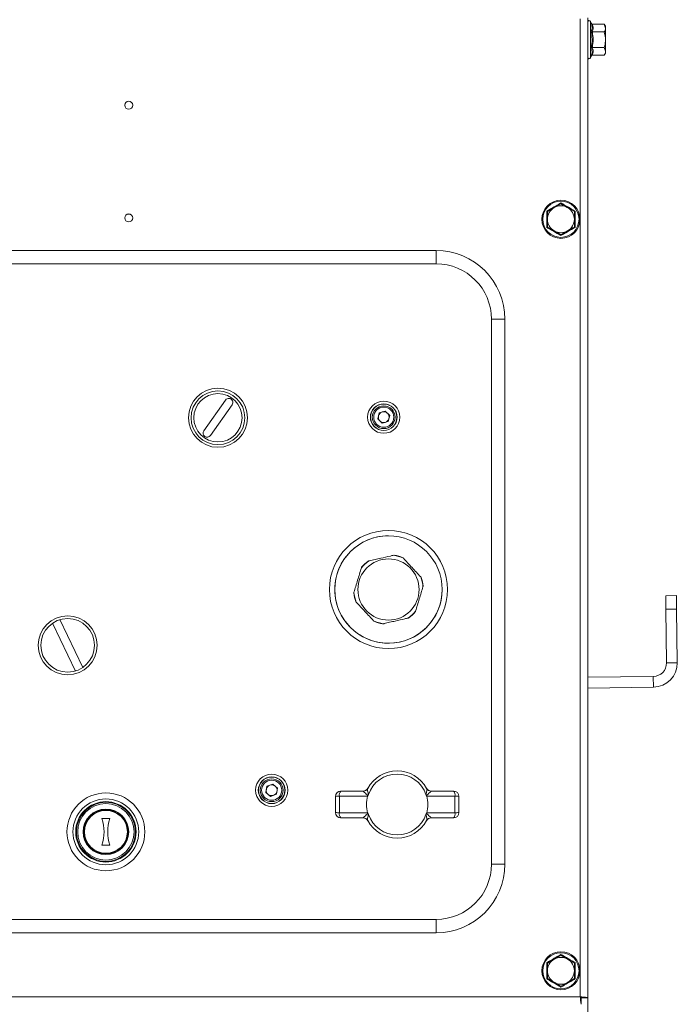
# Paper-space layout 'Sheet2' of a CAD drawing. Units: millimetres. Extents: x 5 to 450, y 2 to 292.
# Drawn here: x 190 to 212, y 103 to 136 of the extents above; entities that cross this region are included whole.
import ezdxf

# ---------------------------------------------------------------- set-up
doc = ezdxf.new("R2010")
doc.units = ezdxf.units.MM

psp = doc.layouts.new('Sheet2')

# ---------------------------------------------------------------- linework, layer by layer
at = {"color": 7, "linetype": 'Continuous', "lineweight": 15}
for p, q in [((209.2795, 102.88143), (209.2795, 136.07702)), ((209.02496, 102.91559), (209.02496, 136.04286)), ((209.39765, 135.89097), (209.37649, 135.94911)), ((209.43553, 135.86142), (209.83891, 135.86142)), ((209.8795, 135.7911), (209.83891, 135.86142)), ((209.83891, 135.86142), (209.8795, 135.73021)), ((209.8795, 135.73021), (209.8795, 135.7911)), ((209.43553, 135.59899), (209.83891, 135.59899)), ((209.8795, 135.33656), (209.8795, 135.73021)), ((209.43553, 135.07413), (209.83891, 135.07413)), ((209.83891, 135.07413), (209.8795, 134.94291)), ((209.8795, 134.94291), (209.8795, 135.33656)), ((209.37649, 134.724), (209.39765, 134.78214)), ((209.43553, 134.81169), (209.83891, 134.81169)), ((209.83891, 134.81169), (209.8795, 134.88201)), ((209.8795, 134.88201), (209.8795, 134.94291)), ((208.37041, 129.77682), (208.14314, 129.6456)), ((193.77577, 129.42724), (193.67474, 129.4202)), ((208.82496, 129.51439), (208.59769, 129.6456)), ((207.91587, 128.98952), (208.14314, 128.85831)), ((208.37041, 128.72709), (208.59769, 128.85831)), ((173.8695, 128.19718), (204.14223, 128.19718)), ((204.14223, 127.7427), (204.14223, 128.19718)), ((204.14223, 127.7427), (173.8695, 127.7427)), ((206.01849, 107.41189), (206.01849, 125.86644)), ((206.01849, 125.86644), (206.47297, 125.86644)), ((206.47297, 125.86644), (206.47297, 107.41189)), ((197.01169, 123.1272), (196.27572, 122.08884)), ((196.49823, 121.93113), (197.23419, 122.96949)), ((202.21816, 122.69528), (202.42116, 122.75283)), ((202.5725, 122.60581), (202.42116, 122.75283)), ((202.21816, 122.69528), (202.16651, 122.4907)), ((202.16651, 122.4907), (202.31785, 122.34368)), ((202.52085, 122.40124), (202.31785, 122.34368)), ((202.5725, 122.60581), (202.52085, 122.40124)), ((202.72758, 117.87609), (202.71952, 117.87423)), ((203.02353, 117.78111), (203.01789, 117.78717)), ((201.61954, 117.46508), (201.61711, 117.45716)), ((201.84976, 117.67389), (201.84169, 117.67203)), ((203.63755, 117.12199), (203.63191, 117.12805)), ((203.70328, 116.81821), (203.7057, 116.82613)), ((201.35573, 116.60376), (201.35331, 116.59584)), ((211.91858, 116.50005), (212.28219, 116.50471)), ((211.92441, 116.04554), (211.91858, 116.50005)), ((212.28219, 116.50471), (212.28802, 116.0502)), ((201.42146, 116.29998), (201.4271, 116.29392)), ((203.20925, 115.74808), (203.21732, 115.74994)), ((203.43947, 115.95689), (203.4419, 115.96481)), ((212.28802, 116.0502), (211.92441, 116.04554)), ((211.92441, 116.04554), (211.94772, 114.22751)), ((212.28802, 116.0502), (212.31132, 114.23217)), ((191.15605, 115.57367), (191.9295, 113.95096)), ((192.17569, 114.0683), (191.40224, 115.69101)), ((202.03548, 115.64086), (202.04112, 115.6348)), ((202.33143, 115.54588), (202.33949, 115.54774)), ((211.94772, 114.22751), (212.31132, 114.23217)), ((211.49903, 113.76717), (209.2795, 113.73872)), ((211.5037, 113.40356), (211.49903, 113.76717)), ((211.5037, 113.40356), (209.2795, 113.37505)), ((198.61071, 110.11984), (198.41275, 110.04682)), ((198.61071, 110.11984), (198.77292, 109.98491)), ((198.377, 109.83888), (198.41275, 110.04682)), ((198.377, 109.83888), (198.53921, 109.70395)), ((198.53921, 109.70395), (198.73717, 109.77696)), ((198.77292, 109.98491), (198.73717, 109.77696)), ((201.67542, 109.88116), (201.67056, 109.88371)), ((201.82821, 109.97489), (201.82737, 109.97335)), ((201.85082, 109.76702), (201.83542, 109.73718)), ((203.8145, 109.73718), (203.79909, 109.76702)), ((203.82255, 109.97335), (203.82168, 109.97494)), ((203.97936, 109.88371), (203.9745, 109.88116)), ((201.83542, 109.12115), (201.85082, 109.09131)), ((203.79909, 109.09131), (203.8145, 109.12115)), ((193.09678, 108.95735), (192.82405, 108.95735)), ((201.67056, 108.97462), (201.67542, 108.97718)), ((201.82737, 108.88499), (201.82824, 108.88339)), ((203.8217, 108.88344), (203.82255, 108.88499)), ((203.9745, 108.97718), (203.97936, 108.97462)), ((192.82405, 108.04826), (193.09678, 108.04826)), ((206.01849, 107.41189), (206.47297, 107.41189)), ((173.8695, 105.53563), (204.14223, 105.53563)), ((204.14223, 105.08116), (204.14223, 105.53563)), ((204.14223, 105.08116), (173.8695, 105.08116)), ((208.37041, 104.32227), (208.14314, 104.19106)), ((208.82496, 104.05984), (208.59769, 104.19106)), ((207.91587, 103.53498), (208.14314, 103.40376)), ((208.37041, 103.27255), (208.59769, 103.40376)), ((168.62496, 102.91559), (209.02496, 102.91559)), ((209.03604, 102.88143), (209.09769, 102.88143)), ((209.05912, 102.66105), (209.05912, 102.84286)), ((209.2795, 102.88143), (209.09769, 102.88143)), ((209.2795, 102.88143), (209.2795, 100.36308))]:
    psp.add_line(p, q, dxfattribs=at)
at = {"color": 8, "linetype": 'Continuous', "lineweight": 15}
psp.add_line((209.37649, 135.94911), (209.37649, 134.724), dxfattribs=at)
at = {"color": 7, "linetype": 'Continuous', "lineweight": 15}
for centre, radius in [((193.73405, 133.11559), 0.13636), ((208.37041, 129.25195), 0.64545), ((208.37041, 129.25195), 0.61256), ((193.73405, 129.29741), 0.13636), ((196.75496, 122.52917), 1), ((196.75496, 122.52917), 0.90909), ((196.75496, 122.52917), 0.81818), ((202.3695, 122.54826), 0.54545), ((202.3695, 122.54826), 0.45293), ((202.3695, 122.54826), 0.44661), ((202.3695, 122.54826), 0.38636), ((202.3695, 122.54826), 0.34091), ((202.5295, 116.71099), 2), ((202.5295, 116.71099), 1.81818), ((202.5295, 116.71099), 1.03566), ((191.66587, 114.82099), 1), ((191.66587, 114.82099), 0.90909), ((198.57496, 109.91189), 0.54545), ((198.57496, 109.91189), 0.45293), ((198.57496, 109.91189), 0.44661), ((198.57496, 109.91189), 0.38636), ((198.57496, 109.91189), 0.34091), ((192.9595, 108.5028), 1.31818), ((192.9595, 108.5028), 1.11364), ((192.9595, 108.5028), 1.02273), ((192.96041, 108.5028), 1), ((192.96041, 108.5028), 0.95455), ((192.96041, 108.5028), 0.77273), ((192.96041, 108.5028), 0.75), ((192.96041, 108.5028), 0.72727), ((208.37041, 103.79741), 0.64545), ((208.37041, 103.79741), 0.61256)]:
    psp.add_circle(centre, radius, dxfattribs=at)
for centre, radius, start, end in [((209.3295, 135.93201), 0.05, 20, 180), ((209.3295, 134.7411), 0.05, 180, 340), ((208.37041, 129.25195), 0.45455, 120, 180), ((208.37041, 129.25195), 0.45455, 60, 120), ((208.37041, 129.25195), 0.45455, 0, 60), ((208.37041, 129.25195), 0.45455, 180, 240), ((208.37041, 129.25195), 0.45455, 300, 0), ((208.37041, 129.25195), 0.45455, 240, 300), ((204.14223, 125.86644), 2.33074, 0, 90), ((204.14223, 125.86644), 1.87626, 0, 90), ((197.12294, 123.04835), 0.13636, 324.671935, 144.671935), ((202.3695, 122.54826), 0.18273, 165.830038, 225.830038), ((202.3695, 122.54826), 0.18273, 105.830038, 165.830038), ((202.3695, 122.54826), 0.18273, 225.830038, 285.830038), ((202.3695, 122.54826), 0.18273, 45.830038, 105.830038), ((202.3695, 122.54826), 0.18273, 285.830038, 345.830038), ((202.3695, 122.54826), 0.18273, 345.830038, 45.830038), ((196.38698, 122.00999), 0.13636, 144.671935, 324.671935), ((202.5295, 116.71099), 1.81818, 90, 192.971259), ((202.5295, 116.71099), 1.17273, 64.500164, 81.442355), ((202.5295, 116.71099), 1.18182, 65.591124, 80.351394), ((202.5295, 116.71099), 1.17273, 124.500164, 141.442355), ((202.5295, 116.71099), 1.18182, 125.591124, 140.351394), ((202.5295, 116.71099), 1.17273, 4.500164, 21.442355), ((202.5295, 116.71099), 1.18182, 5.591124, 20.351394), ((202.5295, 116.71099), 1.81818, 192.971259, 360), ((202.5295, 116.71099), 1.18182, 185.591124, 200.351394), ((202.5295, 116.71099), 1.17273, 184.500164, 201.442355), ((202.5295, 116.71099), 1.17273, 304.500164, 321.442355), ((202.5295, 116.71099), 1.18182, 305.591124, 320.351394), ((202.5295, 116.71099), 1.17273, 244.500164, 261.442355), ((202.5295, 116.71099), 1.18182, 245.591124, 260.351394), ((211.49321, 114.22168), 0.45455, 270.734467, 0.734467), ((211.49321, 114.22168), 0.81818, 270.734467, 0.734467), ((202.82496, 109.42917), 1.13636, 28.612254, 151.387746), ((202.82496, 109.42917), 1.03106, 19.127866, 160.872134), ((198.57496, 109.91189), 0.18273, 110.245942, 170.245942), ((198.57496, 109.91189), 0.18273, 50.245942, 110.245942), ((198.57496, 109.91189), 0.18273, 170.245942, 230.245942), ((198.57496, 109.91189), 0.18273, 230.245942, 290.245942), ((198.57496, 109.91189), 0.18273, 290.245942, 350.245942), ((198.57496, 109.91189), 0.18273, 350.245942, 50.245942), ((200.91587, 109.70189), 0.18182, 90, 180), ((201.07338, 109.74804), 0.20789, 139.261555, 190.952049), ((201.67056, 110.06553), 0.18182, 270, 331.134273), ((201.67138, 110.05912), 0.17801, 271.297586, 331.19454), ((203.97936, 110.06553), 0.18182, 208.865727, 270), ((203.97853, 110.05912), 0.17801, 208.80546, 268.702414), ((204.57654, 109.74804), 0.20789, 349.047951, 40.738445), ((204.73405, 109.70189), 0.18182, 0, 90), ((200.84107, 108.90451), 0.80453, 87.99038, 97.644282), ((202.82496, 109.42917), 1.04149, 164.082492, 195.917508), ((202.82496, 109.42917), 1.04149, 344.082492, 15.917508), ((204.80885, 108.90451), 0.80453, 82.355718, 92.00962), ((200.84107, 109.95382), 0.80453, 262.355718, 272.00962), ((200.91587, 109.15644), 0.18182, 180, 270), ((201.07338, 109.11029), 0.20789, 169.047951, 220.738445), ((202.82496, 109.42917), 1.03106, 199.127866, 340.872134), ((204.73405, 109.15644), 0.18182, 270, 0), ((204.57654, 109.11029), 0.20789, 319.261555, 10.952049), ((204.80885, 109.95382), 0.80453, 267.99038, 277.644282), ((191.43996, 108.5028), 1.45682, 341.819446, 18.180554), ((194.48087, 108.5028), 1.45682, 161.819446, 198.180554), ((201.67056, 108.7928), 0.18182, 28.865727, 90), ((201.67138, 108.79921), 0.17801, 28.80546, 88.702414), ((202.82496, 109.42917), 1.13636, 208.612254, 331.387746), ((203.97936, 108.7928), 0.18182, 90, 151.134273), ((203.97853, 108.79921), 0.17801, 91.297586, 151.19454), ((204.14223, 107.41189), 1.87626, 270, 0), ((204.14223, 107.41189), 2.33074, 270, 0), ((208.37041, 103.79741), 0.45455, 120, 180), ((208.37041, 103.79741), 0.45455, 60, 120), ((208.37041, 103.79741), 0.45455, 0, 60), ((208.37041, 103.79741), 0.45455, 180, 240), ((208.37041, 103.79741), 0.45455, 300, 0), ((208.37041, 103.79741), 0.45455, 240, 300)]:
    psp.add_arc(centre, radius, start, end, dxfattribs=at)
for points, knots in [([(209.39765, 135.61377), (209.40181, 135.62551), (209.42271, 135.68444), (209.43302, 135.77761), (209.40769, 135.85879), (209.39765, 135.89097)], [0, 0, 0, 0, 0.13052335, 0.6552334, 1, 1, 1, 1]), ([(209.43553, 135.86142), (209.43151, 135.86186), (209.42348, 135.86274), (209.4125, 135.8692), (209.40352, 135.87854), (209.39926, 135.88659), (209.39769, 135.89085), (209.39765, 135.89097)], [0, 0, 0, 0, 0.23610965, 0.47125055, 0.73222157, 0.99249652, 1, 1, 1, 1]), ([(209.43553, 135.86142), (209.44737, 135.81837), (209.47142, 135.73091), (209.44762, 135.64342), (209.43553, 135.59899)], [0, 0, 0, 0, 0.49224355, 1, 1, 1, 1]), ([(209.39765, 135.05935), (209.40181, 135.08323), (209.42271, 135.20309), (209.43302, 135.39072), (209.40769, 135.55044), (209.39765, 135.61377)], [0, 0, 0, 0, 0.130523352, 0.655233401, 1, 1, 1, 1]), ([(209.39765, 135.61377), (209.39769, 135.61371), (209.39926, 135.61157), (209.40352, 135.60755), (209.4125, 135.60288), (209.42348, 135.59965), (209.43151, 135.59921), (209.43553, 135.59899)], [0, 0, 0, 0, 0.00750348, 0.26777843, 0.52874945, 0.76389035, 1, 1, 1, 1]), ([(209.43553, 135.59899), (209.44737, 135.51289), (209.47142, 135.33797), (209.44762, 135.16298), (209.43553, 135.07413)], [0, 0, 0, 0, 0.49224355, 1, 1, 1, 1]), ([(209.8795, 135.73021), (209.87946, 135.72709), (209.87889, 135.68278), (209.85817, 135.63936), (209.83891, 135.59899)], [0, 0, 0, 0, 0.07020058, 1, 1, 1, 1]), ([(209.83891, 135.59899), (209.85551, 135.5325), (209.87712, 135.44594), (209.87906, 135.35715), (209.8795, 135.33656)], [0, 0, 0, 0, 0.76815073, 1, 1, 1, 1]), ([(209.39765, 135.05935), (209.39769, 135.05941), (209.39926, 135.06154), (209.40352, 135.06557), (209.4125, 135.07023), (209.42348, 135.07347), (209.43151, 135.07391), (209.43553, 135.07413)], [0, 0, 0, 0, 0.00750348, 0.26777843, 0.52874945, 0.76389035, 1, 1, 1, 1]), ([(209.43553, 135.07413), (209.44737, 135.03107), (209.47142, 134.94361), (209.44762, 134.85612), (209.43553, 134.81169)], [0, 0, 0, 0, 0.49224355, 1, 1, 1, 1]), ([(209.8795, 135.33656), (209.87439, 135.26646), (209.86791, 135.17761), (209.84396, 135.09216), (209.83891, 135.07413)], [0, 0, 0, 0, 0.78899924, 1, 1, 1, 1]), ([(209.39765, 134.78214), (209.40181, 134.79428), (209.42271, 134.8552), (209.43302, 134.94966), (209.40769, 135.02821), (209.39765, 135.05935)], [0, 0, 0, 0, 0.130523352, 0.655233401, 1, 1, 1, 1]), ([(209.39765, 134.78214), (209.39769, 134.78226), (209.39926, 134.78653), (209.40352, 134.79458), (209.4125, 134.80391), (209.42348, 134.81038), (209.43151, 134.81125), (209.43553, 134.81169)], [0, 0, 0, 0, 0.00750348, 0.26777843, 0.52874945, 0.76389035, 1, 1, 1, 1]), ([(209.8795, 134.94291), (209.87946, 134.9398), (209.87889, 134.89549), (209.85817, 134.85207), (209.83891, 134.81169)], [0, 0, 0, 0, 0.07020058, 1, 1, 1, 1]), ([(207.89028, 129.52916), (207.91107, 129.5409), (208.01544, 129.59984), (208.17831, 129.69301), (208.31587, 129.77418), (208.37041, 129.80637)], [0, 0, 0, 0, 0.13052335, 0.6552334, 1, 1, 1, 1]), ([(208.37041, 129.77682), (208.37041, 129.77726), (208.37041, 129.77814), (208.37041, 129.7846), (208.37041, 129.79393), (208.37041, 129.80199), (208.37041, 129.80625), (208.37041, 129.80637)], [0, 0, 0, 0, 0.23610965, 0.47125055, 0.73222157, 0.99249652, 1, 1, 1, 1]), ([(208.37041, 129.80637), (208.39098, 129.79423), (208.4942, 129.73331), (208.65633, 129.63885), (208.7954, 129.56031), (208.85055, 129.52916)], [0, 0, 0, 0, 0.13052335, 0.6552334, 1, 1, 1, 1]), ([(208.59769, 129.6456), (208.5923, 129.64871), (208.51555, 129.69302), (208.44034, 129.73644), (208.37041, 129.77682)], [0, 0, 0, 0, 0.07020058, 1, 1, 1, 1]), ([(207.89028, 129.52916), (207.89038, 129.5291), (207.89407, 129.52697), (207.90105, 129.52294), (207.90913, 129.51828), (207.91473, 129.51505), (207.91549, 129.51461), (207.91587, 129.51439)], [0, 0, 0, 0, 0.00750348, 0.26777843, 0.52874945, 0.76389035, 1, 1, 1, 1]), ([(207.89028, 128.97475), (207.8905, 128.99862), (207.89165, 129.11848), (207.8924, 129.30612), (207.89088, 129.46583), (207.89028, 129.52916)], [0, 0, 0, 0, 0.13052335, 0.6552334, 1, 1, 1, 1]), ([(208.14314, 129.6456), (208.13775, 129.64249), (208.06101, 129.59818), (207.9858, 129.55476), (207.91587, 129.51439)], [0, 0, 0, 0, 0.07020058, 1, 1, 1, 1]), ([(207.91587, 129.51439), (207.91587, 129.4479), (207.91587, 129.36134), (207.91587, 129.27254), (207.91587, 129.25195)], [0, 0, 0, 0, 0.768150728, 1, 1, 1, 1]), ([(208.82496, 129.51439), (208.82534, 129.51461), (208.8261, 129.51505), (208.8317, 129.51828), (208.83978, 129.52294), (208.84675, 129.52697), (208.85045, 129.5291), (208.85055, 129.52916)], [0, 0, 0, 0, 0.23610965, 0.47125055, 0.73222157, 0.99249652, 1, 1, 1, 1]), ([(208.82496, 129.25195), (208.82496, 129.27254), (208.82496, 129.36134), (208.82496, 129.4479), (208.82496, 129.51439)], [0, 0, 0, 0, 0.23184927, 1, 1, 1, 1]), ([(208.85055, 129.52916), (208.85032, 129.50529), (208.84917, 129.38543), (208.84843, 129.19779), (208.84995, 129.03808), (208.85055, 128.97475)], [0, 0, 0, 0, 0.13052335, 0.6552334, 1, 1, 1, 1]), ([(207.91587, 129.25195), (207.91587, 129.18185), (207.91587, 129.093), (207.91587, 129.00755), (207.91587, 128.98952)], [0, 0, 0, 0, 0.788999238, 1, 1, 1, 1]), ([(208.82496, 128.98952), (208.82496, 129.00755), (208.82496, 129.093), (208.82496, 129.18185), (208.82496, 129.25195)], [0, 0, 0, 0, 0.21100076, 1, 1, 1, 1]), ([(207.89028, 128.97475), (207.89038, 128.97481), (207.89407, 128.97694), (207.90105, 128.98096), (207.90913, 128.98563), (207.91473, 128.98886), (207.91549, 128.9893), (207.91587, 128.98952)], [0, 0, 0, 0, 0.00750348, 0.26777843, 0.52874945, 0.76389035, 1, 1, 1, 1]), ([(208.37041, 128.69754), (208.34985, 128.70968), (208.24662, 128.7706), (208.0845, 128.86506), (207.94542, 128.9436), (207.89028, 128.97475)], [0, 0, 0, 0, 0.13052335, 0.6552334, 1, 1, 1, 1]), ([(208.14314, 128.85831), (208.14853, 128.8552), (208.22528, 128.81089), (208.30048, 128.76746), (208.37041, 128.72709)], [0, 0, 0, 0, 0.07020058, 1, 1, 1, 1]), ([(208.85055, 128.97475), (208.82976, 128.96301), (208.72538, 128.90407), (208.56252, 128.8109), (208.42496, 128.72973), (208.37041, 128.69754)], [0, 0, 0, 0, 0.13052335, 0.6552334, 1, 1, 1, 1]), ([(208.59769, 128.85831), (208.60307, 128.86142), (208.67982, 128.90573), (208.75503, 128.94915), (208.82496, 128.98952)], [0, 0, 0, 0, 0.07020058, 1, 1, 1, 1]), ([(208.82496, 128.98952), (208.82534, 128.9893), (208.8261, 128.98886), (208.8317, 128.98563), (208.83978, 128.98096), (208.84675, 128.97694), (208.85045, 128.97481), (208.85055, 128.97475)], [0, 0, 0, 0, 0.23610965, 0.47125055, 0.73222157, 0.99249652, 1, 1, 1, 1]), ([(208.37041, 128.69754), (208.37041, 128.69766), (208.37041, 128.70192), (208.37041, 128.70998), (208.37041, 128.71931), (208.37041, 128.72577), (208.37041, 128.72665), (208.37041, 128.72709)], [0, 0, 0, 0, 0.00750348, 0.26777843, 0.52874945, 0.76389035, 1, 1, 1, 1]), ([(201.86526, 117.67746), (201.87362, 117.67938), (201.9418, 117.69509), (202.07498, 117.72577), (202.31247, 117.78047), (202.52736, 117.82997), (202.66729, 117.8622), (202.70401, 117.87066)], [0, 0, 0, 0, 0.03112819, 0.25382328, 0.48199193, 0.86406697, 1, 1, 1, 1]), ([(203.03437, 117.76947), (203.08118, 117.71923), (203.17618, 117.61726), (203.32557, 117.45689), (203.47685, 117.2945), (203.57245, 117.19187), (203.62106, 117.13969)], [0, 0, 0, 0, 0.24567231, 0.49857574, 0.74504098, 1, 1, 1, 1]), ([(201.36039, 116.61897), (201.3805, 116.68463), (201.42132, 116.81788), (201.4855, 117.02744), (201.55049, 117.23965), (201.59157, 117.37376), (201.61245, 117.44195)], [0, 0, 0, 0, 0.24567231, 0.49857574, 0.74504098, 1, 1, 1, 1]), ([(203.69862, 116.803), (203.67851, 116.73734), (203.63769, 116.60409), (203.57351, 116.39453), (203.50851, 116.18232), (203.46744, 116.04821), (203.44656, 115.98002)], [0, 0, 0, 0, 0.24567231, 0.49857574, 0.74504098, 1, 1, 1, 1]), ([(202.02464, 115.6525), (201.97783, 115.70274), (201.88283, 115.80471), (201.73344, 115.96508), (201.58216, 116.12747), (201.48656, 116.2301), (201.43795, 116.28228)], [0, 0, 0, 0, 0.24567231, 0.49857574, 0.74504098, 1, 1, 1, 1]), ([(203.19375, 115.74451), (203.15703, 115.73605), (203.0171, 115.70382), (202.80388, 115.65471), (202.56639, 115.60001), (202.4331, 115.5693), (202.36336, 115.55324), (202.355, 115.55131)], [0, 0, 0, 0, 0.13593239, 0.51800561, 0.74033443, 0.96887196, 1, 1, 1, 1]), ([(200.91587, 109.88371), (201.04429, 109.88371), (201.29576, 109.88371), (201.54742, 109.88371), (201.67056, 109.88371)], [0, 0, 0, 0, 0.51070644, 1, 1, 1, 1]), ([(201.83542, 109.73718), (201.81491, 109.75303), (201.77341, 109.7851), (201.72388, 109.82859), (201.68685, 109.86462), (201.6791, 109.87582), (201.67542, 109.88116)], [0, 0, 0, 0, 0.27314486, 0.55270571, 0.78716274, 1, 1, 1, 1]), ([(201.82737, 109.97335), (201.82509, 109.96494), (201.82034, 109.94745), (201.82458, 109.8936), (201.83492, 109.83198), (201.84597, 109.78683), (201.85082, 109.76702)], [0, 0, 0, 0, 0.22932202, 0.47689172, 0.77042111, 1, 1, 1, 1]), ([(201.83542, 109.73718), (201.83296, 109.73388), (201.82785, 109.72702), (201.82492, 109.71898), (201.8234, 109.7148)], [0, 0, 0, 0, 0.48069993, 1, 1, 1, 1]), ([(203.79909, 109.76702), (203.80394, 109.78683), (203.81499, 109.83198), (203.82534, 109.8936), (203.82958, 109.94745), (203.82483, 109.96494), (203.82255, 109.97335)], [0, 0, 0, 0, 0.22957889, 0.52310828, 0.77067798, 1, 1, 1, 1]), ([(203.9745, 109.88116), (203.97082, 109.87582), (203.96307, 109.86462), (203.92604, 109.82859), (203.87651, 109.7851), (203.83501, 109.75303), (203.8145, 109.73718)], [0, 0, 0, 0, 0.212837259, 0.447294293, 0.726855142, 1, 1, 1, 1]), ([(203.82652, 109.7148), (203.82324, 109.7225), (203.81988, 109.73039), (203.81462, 109.73703), (203.8145, 109.73718)], [0, 0, 0, 0, 0.9774454, 1, 1, 1, 1]), ([(203.97936, 109.88371), (204.10252, 109.88371), (204.35419, 109.88371), (204.60565, 109.88371), (204.73405, 109.88371)], [0, 0, 0, 0, 0.48939888, 1, 1, 1, 1]), ([(200.73405, 109.15644), (200.73405, 109.24706), (200.73405, 109.42888), (200.73405, 109.6107), (200.73405, 109.70189)], [0, 0, 0, 0, 0.49843628, 1, 1, 1, 1]), ([(200.86928, 109.70855), (200.86905, 109.61513), (200.86857, 109.42888), (200.86905, 109.24262), (200.86928, 109.14978)], [0, 0, 0, 0, 0.50156412, 1, 1, 1, 1]), ([(201.8234, 109.7148), (201.63384, 109.71304), (201.31561, 109.71009), (200.99779, 109.70899), (200.86928, 109.70855)], [0, 0, 0, 0, 0.59566479, 1, 1, 1, 1]), ([(204.78063, 109.70855), (204.65215, 109.70899), (204.33433, 109.71009), (204.0161, 109.71304), (203.82652, 109.7148)], [0, 0, 0, 0, 0.4042518, 1, 1, 1, 1]), ([(204.78063, 109.14978), (204.78087, 109.24262), (204.78134, 109.42888), (204.78087, 109.61513), (204.78063, 109.70855)], [0, 0, 0, 0, 0.49843588, 1, 1, 1, 1]), ([(204.91587, 109.70189), (204.91587, 109.6107), (204.91587, 109.42888), (204.91587, 109.24706), (204.91587, 109.15644)], [0, 0, 0, 0, 0.50156372, 1, 1, 1, 1]), ([(200.86928, 109.14978), (200.99777, 109.14934), (201.3156, 109.14824), (201.63382, 109.14529), (201.8234, 109.14353)], [0, 0, 0, 0, 0.40427524, 1, 1, 1, 1]), ([(201.67542, 108.97718), (201.6791, 108.98251), (201.68685, 108.99372), (201.72388, 109.02974), (201.77341, 109.07323), (201.81491, 109.1053), (201.83542, 109.12115)], [0, 0, 0, 0, 0.21283726, 0.44729429, 0.72685514, 1, 1, 1, 1]), ([(201.85082, 109.09131), (201.84597, 109.0715), (201.83492, 109.02636), (201.82458, 108.96473), (201.82034, 108.91088), (201.82509, 108.89339), (201.82737, 108.88499)], [0, 0, 0, 0, 0.22957889, 0.52310828, 0.77067798, 1, 1, 1, 1]), ([(201.8234, 109.14353), (201.82668, 109.13583), (201.83004, 109.12795), (201.8353, 109.1213), (201.83542, 109.12115)], [0, 0, 0, 0, 0.9774454, 1, 1, 1, 1]), ([(203.82255, 108.88499), (203.82483, 108.89339), (203.82958, 108.91088), (203.82534, 108.96473), (203.81499, 109.02636), (203.80394, 109.0715), (203.79909, 109.09131)], [0, 0, 0, 0, 0.22932202, 0.47689172, 0.77042111, 1, 1, 1, 1]), ([(203.8145, 109.12115), (203.81696, 109.12445), (203.82207, 109.13131), (203.825, 109.13936), (203.82652, 109.14353)], [0, 0, 0, 0, 0.48069993, 1, 1, 1, 1]), ([(203.8145, 109.12115), (203.83501, 109.1053), (203.87651, 109.07323), (203.92604, 109.02974), (203.96307, 108.99372), (203.97082, 108.98251), (203.9745, 108.97718)], [0, 0, 0, 0, 0.273144858, 0.552705707, 0.787162741, 1, 1, 1, 1]), ([(203.82652, 109.14353), (204.0161, 109.14529), (204.33433, 109.14824), (204.65215, 109.14934), (204.78063, 109.14978)], [0, 0, 0, 0, 0.5957482, 1, 1, 1, 1]), ([(201.67056, 108.97462), (201.5474, 108.97462), (201.29574, 108.97462), (201.04427, 108.97462), (200.91587, 108.97462)], [0, 0, 0, 0, 0.48936929, 1, 1, 1, 1]), ([(204.73405, 108.97462), (204.60565, 108.97462), (204.35419, 108.97462), (204.10252, 108.97462), (203.97936, 108.97462)], [0, 0, 0, 0, 0.51060112, 1, 1, 1, 1]), ([(207.89028, 104.07462), (207.91107, 104.08636), (208.01544, 104.14529), (208.17831, 104.23846), (208.31587, 104.31964), (208.37041, 104.35183)], [0, 0, 0, 0, 0.13052335, 0.6552334, 1, 1, 1, 1]), ([(207.89028, 103.5202), (207.8905, 103.54408), (207.89165, 103.66394), (207.8924, 103.85157), (207.89088, 104.01129), (207.89028, 104.07462)], [0, 0, 0, 0, 0.13052335, 0.6552334, 1, 1, 1, 1]), ([(207.89028, 104.07462), (207.89038, 104.07456), (207.89407, 104.07242), (207.90105, 104.0684), (207.90913, 104.06373), (207.91473, 104.0605), (207.91549, 104.06006), (207.91587, 104.05984)], [0, 0, 0, 0, 0.00750348, 0.26777843, 0.52874945, 0.76389035, 1, 1, 1, 1]), ([(208.14314, 104.19106), (208.13775, 104.18795), (208.06101, 104.14364), (207.9858, 104.10021), (207.91587, 104.05984)], [0, 0, 0, 0, 0.07020058, 1, 1, 1, 1]), ([(207.91587, 104.05984), (207.91587, 103.99335), (207.91587, 103.9068), (207.91587, 103.818), (207.91587, 103.79741)], [0, 0, 0, 0, 0.768150728, 1, 1, 1, 1]), ([(208.37041, 104.32227), (208.37041, 104.32271), (208.37041, 104.32359), (208.37041, 104.33006), (208.37041, 104.33939), (208.37041, 104.34744), (208.37041, 104.35171), (208.37041, 104.35183)], [0, 0, 0, 0, 0.23610965, 0.47125055, 0.73222157, 0.99249652, 1, 1, 1, 1]), ([(208.37041, 104.35183), (208.39098, 104.33969), (208.4942, 104.27876), (208.65633, 104.1843), (208.7954, 104.10576), (208.85055, 104.07462)], [0, 0, 0, 0, 0.13052335, 0.6552334, 1, 1, 1, 1]), ([(208.59769, 104.19106), (208.5923, 104.19417), (208.51555, 104.23848), (208.44034, 104.2819), (208.37041, 104.32227)], [0, 0, 0, 0, 0.07020058, 1, 1, 1, 1]), ([(208.82496, 104.05984), (208.82534, 104.06006), (208.8261, 104.0605), (208.8317, 104.06373), (208.83978, 104.0684), (208.84675, 104.07242), (208.85045, 104.07456), (208.85055, 104.07462)], [0, 0, 0, 0, 0.23610965, 0.47125055, 0.73222157, 0.99249652, 1, 1, 1, 1]), ([(208.82496, 103.79741), (208.82496, 103.818), (208.82496, 103.9068), (208.82496, 103.99335), (208.82496, 104.05984)], [0, 0, 0, 0, 0.23184927, 1, 1, 1, 1]), ([(208.85055, 104.07462), (208.85032, 104.05074), (208.84917, 103.93088), (208.84843, 103.74325), (208.84995, 103.58353), (208.85055, 103.5202)], [0, 0, 0, 0, 0.13052335, 0.6552334, 1, 1, 1, 1]), ([(207.91587, 103.79741), (207.91587, 103.72731), (207.91587, 103.63846), (207.91587, 103.55301), (207.91587, 103.53498)], [0, 0, 0, 0, 0.788999238, 1, 1, 1, 1]), ([(208.82496, 103.53498), (208.82496, 103.55301), (208.82496, 103.63846), (208.82496, 103.72731), (208.82496, 103.79741)], [0, 0, 0, 0, 0.21100076, 1, 1, 1, 1]), ([(207.89028, 103.5202), (207.89038, 103.52026), (207.89407, 103.52239), (207.90105, 103.52642), (207.90913, 103.53109), (207.91473, 103.53432), (207.91549, 103.53476), (207.91587, 103.53498)], [0, 0, 0, 0, 0.00750348, 0.26777843, 0.52874945, 0.76389035, 1, 1, 1, 1]), ([(208.37041, 103.24299), (208.34985, 103.25513), (208.24662, 103.31606), (208.0845, 103.41052), (207.94542, 103.48906), (207.89028, 103.5202)], [0, 0, 0, 0, 0.13052335, 0.6552334, 1, 1, 1, 1]), ([(208.14314, 103.40376), (208.14853, 103.40065), (208.22528, 103.35634), (208.30048, 103.31292), (208.37041, 103.27255)], [0, 0, 0, 0, 0.07020058, 1, 1, 1, 1]), ([(208.85055, 103.5202), (208.82976, 103.50846), (208.72538, 103.44953), (208.56252, 103.35635), (208.42496, 103.27518), (208.37041, 103.24299)], [0, 0, 0, 0, 0.13052335, 0.6552334, 1, 1, 1, 1]), ([(208.59769, 103.40376), (208.60307, 103.40687), (208.67982, 103.45118), (208.75503, 103.4946), (208.82496, 103.53498)], [0, 0, 0, 0, 0.07020058, 1, 1, 1, 1]), ([(208.82496, 103.53498), (208.82534, 103.53476), (208.8261, 103.53432), (208.8317, 103.53109), (208.83978, 103.52642), (208.84675, 103.52239), (208.85045, 103.52026), (208.85055, 103.5202)], [0, 0, 0, 0, 0.23610965, 0.47125055, 0.73222157, 0.99249652, 1, 1, 1, 1]), ([(208.37041, 103.24299), (208.37041, 103.24311), (208.37041, 103.24738), (208.37041, 103.25543), (208.37041, 103.26476), (208.37041, 103.27123), (208.37041, 103.27211), (208.37041, 103.27255)], [0, 0, 0, 0, 0.00750348, 0.26777843, 0.52874945, 0.76389035, 1, 1, 1, 1])]:
    psp.add_open_spline(points, degree=3, knots=knots, dxfattribs=at)
for points in [[(209.02496, 102.91559), (209.02781, 102.88224), (209.0335, 102.81553), (209.04204, 102.73139), (209.05058, 102.67252), (209.05627, 102.66487), (209.05912, 102.66105)], [(209.2795, 102.88143), (209.27568, 102.88428), (209.26803, 102.88997), (209.20916, 102.89851), (209.12502, 102.90705), (209.05831, 102.91274), (209.02496, 102.91559)], [(209.02496, 102.91559), (209.02781, 102.90606), (209.0335, 102.887), (209.04204, 102.86296), (209.05058, 102.84614), (209.05627, 102.84396), (209.05912, 102.84286)], [(209.09769, 102.88143), (209.09659, 102.88428), (209.09441, 102.88997), (209.07759, 102.89851), (209.05355, 102.90705), (209.03449, 102.91274), (209.02496, 102.91559)]]:
    psp.add_open_spline(points, degree=3, dxfattribs=at)

doc.saveas('drawing.dxf')
